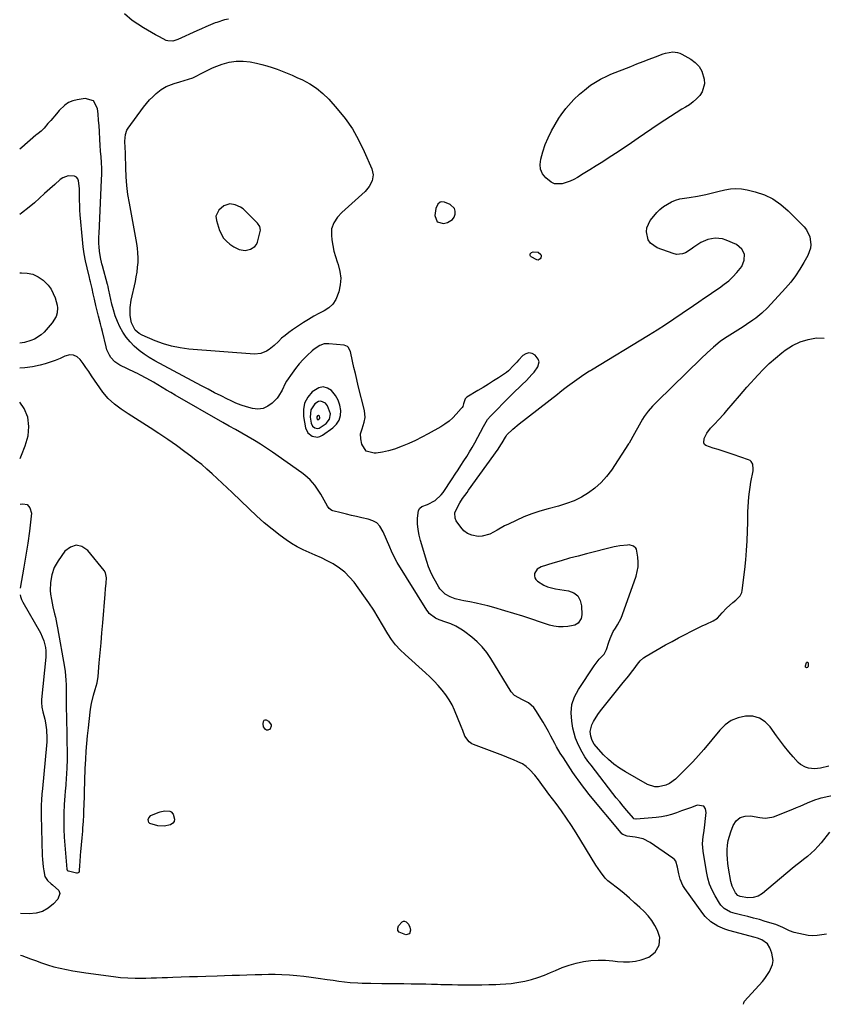
# Model space of a CAD drawing. Units: inches. Extents: x 1894600 to 1899938, y 395633 to 400925.
# Drawn here: x 1894603 to 1895062, y 397296 to 397858 of the extents above; entities that cross this region are included whole.
import ezdxf

# ---------------------------------------------------------------- set-up
doc = ezdxf.new("R2010")
doc.units = ezdxf.units.IN
doc.header["$MEASUREMENT"] = 0
for name, color, linetype in [('1', 7, 'Continuous'), ('7', 7, 'Continuous'), ('8', 7, 'Continuous')]:
    doc.layers.add(name, color=color, linetype=linetype)

msp = doc.modelspace()

# ---------------------------------------------------------------- linework, layer by layer
at = {"layer": '1', "color": 18}
for points in [[(1894715.38, 397745.79, 1638), (1894715.62, 397743.3, 1638), (1894717.42, 397737.7, 1638), (1894719.68, 397733.32, 1638), (1894721.34, 397731.53, 1638), (1894723.25, 397729.93, 1638), (1894725.57, 397728.38, 1638), (1894728.69, 397726.84, 1638), (1894732.08, 397726.27, 1638), (1894735.17, 397726.96, 1638), (1894737.65, 397728.54, 1638), (1894738.47, 397729.73, 1638), (1894739.08, 397731.11, 1638), (1894740.67, 397737.11, 1638), (1894740.78, 397737.85, 1638), (1894740.36, 397740, 1638), (1894739.07, 397741.91, 1638), (1894738.55, 397742.48, 1638), (1894732.11, 397748.89, 1638), (1894730.84, 397750, 1638), (1894729.48, 397750.97, 1638), (1894726.44, 397752.4, 1638), (1894723.26, 397752.82, 1638), (1894719.93, 397751.72, 1638), (1894716.95, 397749.22, 1638), (1894715.38, 397745.79, 1638)], [(1894841.72, 397742.72, 1636), (1894845.37, 397741.76, 1636), (1894847.55, 397742.27, 1636), (1894850.52, 397743.96, 1636), (1894851.45, 397745.35, 1636), (1894852.08, 397747.02, 1636), (1894852.03, 397748.73, 1636), (1894851.59, 397750.24, 1636), (1894849.2, 397752.45, 1636), (1894845.9, 397753.9, 1636), (1894844.23, 397754.12, 1636), (1894843.45, 397753.86, 1636), (1894842.08, 397752.72, 1636), (1894841, 397750.25, 1636), (1894840.44, 397746.28, 1636), (1894841.72, 397742.72, 1636)], [(1894603.77, 397323.94, 1632), (1894604.62, 397323.65, 1632), (1894609.49, 397321.86, 1632), (1894612.24, 397320.78, 1632), (1894615.73, 397319.5, 1632), (1894619.25, 397318.33, 1632), (1894622.82, 397317.32, 1632), (1894626.42, 397316.43, 1632), (1894630.06, 397315.66, 1632), (1894633.71, 397314.96, 1632), (1894637.38, 397314.35, 1632), (1894641.05, 397313.81, 1632), (1894656.85, 397311.7, 1632), (1894660.95, 397311.23, 1632), (1894665.05, 397310.92, 1632), (1894669.17, 397310.77, 1632), (1894673.29, 397310.77, 1632), (1894675.34, 397310.81, 1632), (1894678.42, 397310.89, 1632), (1894681.51, 397310.97, 1632), (1894684.59, 397311.06, 1632), (1894687.68, 397311.17, 1632), (1894690.85, 397311.29, 1632), (1894695.52, 397311.46, 1632), (1894700.19, 397311.63, 1632), (1894704.87, 397311.79, 1632), (1894709.54, 397311.94, 1632), (1894716.12, 397312.15, 1632), (1894720.35, 397312.28, 1632), (1894724.59, 397312.42, 1632), (1894728.83, 397312.55, 1632), (1894733.07, 397312.69, 1632), (1894737.69, 397312.83, 1632), (1894741.54, 397312.95, 1632), (1894745.39, 397313.04, 1632), (1894749.25, 397313.03, 1632), (1894753.1, 397312.86, 1632), (1894757.44, 397312.58, 1632), (1894761.53, 397312.26, 1632), (1894765.62, 397311.87, 1632), (1894769.69, 397311.37, 1632), (1894773.75, 397310.81, 1632), (1894778.96, 397310.03, 1632), (1894782.24, 397309.54, 1632), (1894785.52, 397309.07, 1632), (1894788.82, 397308.66, 1632), (1894792.12, 397308.37, 1632), (1894796.32, 397308.1, 1632), (1894798.83, 397307.98, 1632), (1894801.33, 397307.9, 1632), (1894803.84, 397307.85, 1632), (1894810.08, 397307.78, 1632), (1894814.26, 397307.73, 1632), (1894818.44, 397307.69, 1632), (1894822.62, 397307.64, 1632), (1894826.8, 397307.6, 1632), (1894828.47, 397307.58, 1632), (1894831.81, 397307.53, 1632), (1894835.16, 397307.48, 1632), (1894838.5, 397307.4, 1632), (1894841.85, 397307.31, 1632), (1894843.87, 397307.24, 1632), (1894847.09, 397307.16, 1632), (1894850.32, 397307.08, 1632), (1894853.54, 397307.02, 1632), (1894856.77, 397306.98, 1632), (1894859.2, 397306.95, 1632), (1894863.22, 397306.94, 1632), (1894867.23, 397306.98, 1632), (1894871.25, 397307.07, 1632), (1894875.26, 397307.2, 1632), (1894877.64, 397307.28, 1632), (1894880.83, 397307.48, 1632), (1894884, 397307.79, 1632), (1894887.15, 397308.26, 1632), (1894891.71, 397309.13, 1632), (1894895.5, 397310.07, 1632), (1894899.25, 397311.16, 1632), (1894902.91, 397312.49, 1632), (1894906.52, 397313.98, 1632), (1894909.26, 397315.21, 1632), (1894913.16, 397316.81, 1632), (1894917.12, 397318.21, 1632), (1894921.17, 397319.32, 1632), (1894925.28, 397320.24, 1632), (1894929.44, 397320.81, 1632), (1894933.61, 397321.11, 1632), (1894937.79, 397321.01, 1632), (1894941.97, 397320.65, 1632), (1894944.6, 397320.29, 1632), (1894948.06, 397320.04, 1632), (1894951.5, 397320.07, 1632), (1894954.91, 397320.54, 1632), (1894958.3, 397321.3, 1632), (1894962.5, 397322.79, 1632), (1894966.18, 397325.58, 1632), (1894968.57, 397329.56, 1632), (1894968.9, 397333.92, 1632), (1894967.57, 397337.89, 1632), (1894966.05, 397340.9, 1632), (1894964.3, 397343.75, 1632), (1894962.22, 397346.36, 1632), (1894959.91, 397348.82, 1632), (1894957.38, 397351.2, 1632), (1894954.46, 397353.87, 1632), (1894951.49, 397356.48, 1632), (1894948.45, 397359.02, 1632), (1894945.36, 397361.49, 1632), (1894939.92, 397365.74, 1632), (1894939.13, 397366.38, 1632), (1894937.66, 397367.78, 1632), (1894934.89, 397371.5, 1632), (1894932.35, 397375.36, 1632), (1894921.13, 397393.66, 1632), (1894918.41, 397397.95, 1632), (1894915.6, 397402.19, 1632), (1894912.66, 397406.35, 1632), (1894909.64, 397410.44, 1632), (1894905.51, 397415.88, 1632), (1894903.5, 397418.56, 1632), (1894901.52, 397421.27, 1632), (1894899.52, 397423.96, 1632), (1894897.45, 397426.6, 1632), (1894894.47, 397429.98, 1632), (1894892.55, 397431.68, 1632), (1894890.4, 397433.07, 1632), (1894887.87, 397434.36, 1632), (1894885.32, 397435.43, 1632), (1894882.77, 397436.47, 1632), (1894880.2, 397437.48, 1632), (1894877.63, 397438.47, 1632), (1894862.5, 397444.18, 1632), (1894861.58, 397444.6, 1632), (1894859.93, 397445.73, 1632), (1894857.54, 397448.95, 1632), (1894856.31, 397452.26, 1632), (1894855.47, 397454.39, 1632), (1894851.63, 397463.7, 1632), (1894850.19, 397466.79, 1632), (1894848.56, 397469.77, 1632), (1894846.67, 397472.59, 1632), (1894844.6, 397475.3, 1632), (1894842.33, 397477.88, 1632), (1894840, 397480.39, 1632), (1894837.57, 397482.8, 1632), (1894835.06, 397485.14, 1632), (1894823.4, 397495.57, 1632), (1894820.6, 397498.24, 1632), (1894817.97, 397501.08, 1632), (1894815.59, 397504.1, 1632), (1894813.51, 397507.35, 1632), (1894810.55, 397512.53, 1632), (1894808.04, 397516.75, 1632), (1894805.45, 397520.91, 1632), (1894802.71, 397524.99, 1632), (1894799.89, 397529.01, 1632), (1894794.24, 397536.79, 1632), (1894791.73, 397539.81, 1632), (1894788.99, 397542.58, 1632), (1894785.92, 397544.97, 1632), (1894782.33, 397547.28, 1632), (1894778.97, 397549.06, 1632), (1894775.57, 397550.76, 1632), (1894772.11, 397552.31, 1632), (1894768.6, 397553.76, 1632), (1894765.13, 397555.28, 1632), (1894761.75, 397556.97, 1632), (1894758.53, 397558.93, 1632), (1894755.4, 397561.07, 1632), (1894752.11, 397563.52, 1632), (1894747.49, 397567.11, 1632), (1894742.97, 397570.81, 1632), (1894738.6, 397574.68, 1632), (1894734.32, 397578.67, 1632), (1894724.71, 397588, 1632), (1894721.86, 397590.74, 1632), (1894719, 397593.46, 1632), (1894716.11, 397596.14, 1632), (1894713.21, 397598.81, 1632), (1894710.25, 397601.43, 1632), (1894707.25, 397603.98, 1632), (1894704.17, 397606.44, 1632), (1894701.05, 397608.85, 1632), (1894697.68, 397611.36, 1632), (1894692.8, 397614.92, 1632), (1894687.87, 397618.41, 1632), (1894682.86, 397621.78, 1632), (1894677.8, 397625.09, 1632), (1894665.26, 397633.06, 1632), (1894661.26, 397635.72, 1632), (1894657.37, 397638.53, 1632), (1894653.82, 397641.69, 1632), (1894650.81, 397645.38, 1632), (1894644.34, 397654.77, 1632), (1894642.74, 397657.08, 1632), (1894641.13, 397659.39, 1632), (1894639.51, 397661.7, 1632), (1894637.88, 397663.99, 1632), (1894636.07, 397665.58, 1632), (1894634.11, 397666.56, 1632), (1894631.92, 397666.61, 1632), (1894629.17, 397665.85, 1632), (1894626.41, 397664.57, 1632), (1894623.62, 397663.41, 1632), (1894620.75, 397662.43, 1632), (1894617.84, 397661.56, 1632), (1894615.01, 397660.81, 1632), (1894610.63, 397659.87, 1632), (1894606.22, 397659.21, 1632), (1894603.43, 397659.07, 1632)], [(1894773.31, 397619.77, 1634), (1894774.77, 397620.14, 1634), (1894776.2, 397620.83, 1634), (1894782.08, 397624.96, 1634), (1894784.19, 397627.03, 1634), (1894785.76, 397629.34, 1634), (1894786.52, 397632.04, 1634), (1894786.75, 397634.98, 1634), (1894786.16, 397638.02, 1634), (1894785.19, 397640.89, 1634), (1894783.65, 397643.49, 1634), (1894781.43, 397646.25, 1634), (1894779.01, 397647.73, 1634), (1894776.56, 397648.42, 1634), (1894774.06, 397647.92, 1634), (1894770.27, 397645.53, 1634), (1894767.76, 397642.48, 1634), (1894765.99, 397639.17, 1634), (1894765.32, 397635.48, 1634), (1894765.39, 397631.53, 1634), (1894766.55, 397625.07, 1634), (1894767.82, 397622.21, 1634), (1894770.28, 397620.28, 1634), (1894773.31, 397619.77, 1634)], [(1894603.49, 397607.51, 1630), (1894604.42, 397609.32, 1630), (1894606.46, 397614.75, 1630), (1894608.11, 397620.36, 1630), (1894608.54, 397625.86, 1630), (1894607.97, 397631.1, 1630), (1894605.89, 397635.95, 1630), (1894603.45, 397639.59, 1630)], [(1894773.46, 397624.7, 1632), (1894774.25, 397624.9, 1632), (1894778.23, 397627.51, 1632), (1894780.23, 397629.9, 1632), (1894780.76, 397632.96, 1632), (1894779.08, 397637.59, 1632), (1894777.87, 397639.09, 1632), (1894775.23, 397640.27, 1632), (1894773.87, 397640, 1632), (1894771.81, 397638.69, 1632), (1894769.48, 397635.24, 1632), (1894769.16, 397631.09, 1632), (1894769.79, 397627.58, 1632), (1894770.48, 397626.03, 1632), (1894771.81, 397624.98, 1632), (1894773.46, 397624.7, 1632)], [(1894773.61, 397629.62, 1630), (1894774.37, 397630.07, 1630), (1894774.69, 397630.45, 1630), (1894774.78, 397630.94, 1630), (1894774.51, 397631.68, 1630), (1894774.32, 397631.92, 1630), (1894773.89, 397632.11, 1630), (1894773.68, 397632.07, 1630), (1894773.35, 397631.86, 1630), (1894772.98, 397631.31, 1630), (1894772.92, 397630.65, 1630), (1894773.13, 397629.83, 1630), (1894773.35, 397629.67, 1630), (1894773.61, 397629.62, 1630)], [(1894652.84, 397539.38, 1630), (1894652.34, 397542.24, 1630), (1894651.59, 397543.47, 1630), (1894642.27, 397554.96, 1630), (1894638.87, 397557.16, 1630), (1894635.52, 397558.04, 1630), (1894632.24, 397556.93, 1630), (1894629, 397554.49, 1630), (1894625.24, 397549.13, 1630), (1894623.08, 397545.28, 1630), (1894621.71, 397541.09, 1630), (1894620.84, 397536.71, 1630), (1894620.66, 397532.2, 1630), (1894620.9, 397529.96, 1630), (1894621.39, 397526.9, 1630), (1894622.16, 397522.84, 1630), (1894623.15, 397518.83, 1630), (1894623.67, 397516.83, 1630), (1894624.57, 397512.79, 1630), (1894624.96, 397510.76, 1630), (1894628.85, 397488.26, 1630), (1894629.22, 397485.82, 1630), (1894629.69, 397480.93, 1630), (1894629.8, 397478.3, 1630), (1894629.87, 397473.54, 1630), (1894629.88, 397468.77, 1630), (1894629.87, 397464, 1630), (1894630.01, 397460.87, 1630), (1894630.02, 397460.25, 1630), (1894630.38, 397437.29, 1630), (1894630.39, 397435.26, 1630), (1894630.3, 397431.2, 1630), (1894630.06, 397427.14, 1630), (1894629.91, 397425.11, 1630), (1894629.57, 397421.06, 1630), (1894629.26, 397417.48, 1630), (1894629.08, 397414.94, 1630), (1894628.93, 397412.39, 1630), (1894628.8, 397409.84, 1630), (1894628.6, 397405.04, 1630), (1894628.53, 397402.76, 1630), (1894628.49, 397400.48, 1630), (1894628.52, 397395.92, 1630), (1894628.69, 397391.36, 1630), (1894628.83, 397389.08, 1630), (1894629, 397386.8, 1630), (1894630.14, 397373.07, 1630), (1894630.45, 397372.38, 1630), (1894630.75, 397372.14, 1630), (1894630.92, 397372.06, 1630), (1894631.11, 397372, 1630), (1894635.81, 397370.89, 1630), (1894636.41, 397370.88, 1630), (1894636.96, 397371.11, 1630), (1894637.18, 397371.32, 1630), (1894637.46, 397371.82, 1630), (1894637.51, 397372.11, 1630), (1894637.7, 397375.31, 1630), (1894637.82, 397377.22, 1630), (1894638.09, 397381.05, 1630), (1894638.25, 397382.97, 1630), (1894638.95, 397390.91, 1630), (1894639.27, 397394.66, 1630), (1894639.41, 397396.54, 1630), (1894639.68, 397400.29, 1630), (1894639.89, 397404.05, 1630), (1894639.98, 397405.93, 1630), (1894640.15, 397410.27, 1630), (1894640.28, 397414.29, 1630), (1894640.38, 397418.68, 1630), (1894640.44, 397421.99, 1630), (1894640.5, 397425.3, 1630), (1894640.62, 397428.6, 1630), (1894640.71, 397430.25, 1630), (1894641.06, 397435.86, 1630), (1894641.36, 397440.31, 1630), (1894641.7, 397444.76, 1630), (1894642.1, 397449.21, 1630), (1894642.53, 397453.65, 1630), (1894643.46, 397462.67, 1630), (1894643.66, 397464.31, 1630), (1894644.25, 397467.56, 1630), (1894645.52, 397472.36, 1630), (1894646.49, 397475.53, 1630), (1894647.54, 397479.46, 1630), (1894648.07, 397483.1, 1630), (1894648.75, 397490.8, 1630), (1894649.25, 397496.5, 1630), (1894649.75, 397502.19, 1630), (1894650.24, 397507.88, 1630), (1894650.72, 397513.58, 1630), (1894652.12, 397530.05, 1630), (1894652.39, 397533.16, 1630), (1894652.65, 397536.27, 1630), (1894652.84, 397539.38, 1630)]]:
    msp.add_polyline3d(points, dxfattribs=at)
at = {"layer": '7', "color": 18}
for points in [[(1894722.61, 397858.4, 1638), (1894720.31, 397857.95, 1638), (1894715.82, 397856.53, 1638), (1894714.93, 397856.17, 1638), (1894712.28, 397855.09, 1638), (1894709.66, 397853.99, 1638), (1894707.04, 397852.84, 1638), (1894704.44, 397851.67, 1638), (1894693.64, 397846.68, 1638), (1894690.81, 397845.85, 1638), (1894687.88, 397845.92, 1638), (1894686.96, 397846.21, 1638), (1894683.19, 397848.18, 1638), (1894680.88, 397849.46, 1638), (1894678.6, 397850.77, 1638), (1894676.33, 397852.11, 1638), (1894674.08, 397853.49, 1638), (1894667.59, 397857.53, 1638), (1894663.08, 397861.48, 1638)], [(1894805.19, 397769.43, 1638), (1894804.58, 397765.99, 1638), (1894802.89, 397762.77, 1638), (1894800.51, 397760.03, 1638), (1894787.36, 397747.96, 1638), (1894784.8, 397745.21, 1638), (1894782.71, 397742.08, 1638), (1894781.45, 397738.65, 1638), (1894781.32, 397735, 1638), (1894781.65, 397732.33, 1638), (1894782.15, 397729.13, 1638), (1894782.79, 397725.97, 1638), (1894783.64, 397722.86, 1638), (1894784.62, 397719.78, 1638), (1894785.19, 397718.2, 1638), (1894786.16, 397714.34, 1638), (1894786.64, 397710.48, 1638), (1894786.38, 397706.58, 1638), (1894785.62, 397702.68, 1638), (1894783.91, 397698.32, 1638), (1894782.2, 397695.7, 1638), (1894779.9, 397693.59, 1638), (1894777.2, 397691.82, 1638), (1894774.18, 397690.29, 1638), (1894771.21, 397688.68, 1638), (1894768.31, 397686.95, 1638), (1894765.45, 397685.14, 1638), (1894759.07, 397680.92, 1638), (1894756.94, 397679.41, 1638), (1894754.87, 397677.82, 1638), (1894752.91, 397676.11, 1638), (1894751.01, 397674.31, 1638), (1894748.56, 397671.94, 1638), (1894745.73, 397669.7, 1638), (1894744.22, 397668.7, 1638), (1894740.98, 397667.36, 1638), (1894737.49, 397667.08, 1638), (1894699.84, 397670, 1638), (1894694.91, 397670.63, 1638), (1894690.07, 397671.57, 1638), (1894685.34, 397672.99, 1638), (1894680.69, 397674.73, 1638), (1894673.34, 397677.9, 1638), (1894671.6, 397678.82, 1638), (1894669.31, 397680.74, 1638), (1894667.08, 397684.9, 1638), (1894666.72, 397686.77, 1638), (1894666.46, 397689.26, 1638), (1894666.36, 397693.65, 1638), (1894666.97, 397697.99, 1638), (1894669.35, 397708.57, 1638), (1894669.89, 397711.26, 1638), (1894670.34, 397713.96, 1638), (1894670.65, 397716.69, 1638), (1894670.88, 397719.42, 1638), (1894670.93, 397722.16, 1638), (1894670.86, 397724.89, 1638), (1894670.59, 397727.6, 1638), (1894670.19, 397730.31, 1638), (1894665.94, 397753.26, 1638), (1894665.14, 397758.26, 1638), (1894664.51, 397763.29, 1638), (1894664.13, 397768.33, 1638), (1894663.92, 397773.39, 1638), (1894663.79, 397780.99, 1638), (1894663.76, 397782.27, 1638), (1894663.62, 397784.81, 1638), (1894663.39, 397788.63, 1638), (1894663.65, 397792.54, 1638), (1894664.51, 397794.92, 1638), (1894665.18, 397796.02, 1638), (1894674.1, 397808.15, 1638), (1894675.74, 397810.23, 1638), (1894677.47, 397812.22, 1638), (1894679.34, 397814.1, 1638), (1894681.29, 397815.88, 1638), (1894684.12, 397818.19, 1638), (1894686.91, 397819.88, 1638), (1894691.52, 397821.7, 1638), (1894694.69, 397822.62, 1638), (1894697.3, 397823.28, 1638), (1894699.73, 397824, 1638), (1894702.1, 397824.86, 1638), (1894704.4, 397825.91, 1638), (1894706.64, 397827.1, 1638), (1894708.86, 397828.32, 1638), (1894711.13, 397829.47, 1638), (1894713.45, 397830.5, 1638), (1894715.8, 397831.46, 1638), (1894718.9, 397832.62, 1638), (1894722.86, 397833.73, 1638), (1894726.86, 397834.39, 1638), (1894730.92, 397834.38, 1638), (1894735.01, 397833.91, 1638), (1894738.56, 397833.19, 1638), (1894741.55, 397832.51, 1638), (1894744.51, 397831.74, 1638), (1894747.43, 397830.82, 1638), (1894750.32, 397829.81, 1638), (1894753.18, 397828.69, 1638), (1894756.03, 397827.54, 1638), (1894758.85, 397826.34, 1638), (1894761.66, 397825.1, 1638), (1894764.78, 397823.69, 1638), (1894768.95, 397821.47, 1638), (1894772.88, 397818.94, 1638), (1894776.47, 397815.92, 1638), (1894779.81, 397812.58, 1638), (1894784.56, 397807.21, 1638), (1894789.1, 397801.54, 1638), (1894793.27, 397795.64, 1638), (1894796.87, 397789.36, 1638), (1894800.08, 397782.85, 1638), (1894804.44, 397772.84, 1638), (1894805.19, 397769.43, 1638)], [(1894987.89, 397811.11, 1638), (1894985.78, 397809.53, 1638), (1894983.56, 397808.08, 1638), (1894981.5, 397806.87, 1638), (1894978.19, 397804.88, 1638), (1894974.91, 397802.85, 1638), (1894971.67, 397800.74, 1638), (1894968.46, 397798.59, 1638), (1894960.2, 397792.93, 1638), (1894956.43, 397790.34, 1638), (1894952.66, 397787.74, 1638), (1894950.77, 397786.45, 1638), (1894946.96, 397783.91, 1638), (1894945.05, 397782.65, 1638), (1894939.88, 397779.3, 1638), (1894936.23, 397776.94, 1638), (1894932.56, 397774.6, 1638), (1894928.88, 397772.28, 1638), (1894925.18, 397769.98, 1638), (1894921.84, 397767.91, 1638), (1894919.77, 397766.76, 1638), (1894917.63, 397765.76, 1638), (1894913.12, 397764.33, 1638), (1894908.77, 397764.41, 1638), (1894906.82, 397765.27, 1638), (1894903.73, 397767.72, 1638), (1894901.95, 397770.11, 1638), (1894900.77, 397772.66, 1638), (1894900.5, 397775.46, 1638), (1894900.83, 397778.42, 1638), (1894902.07, 397782.63, 1638), (1894903.46, 397786.7, 1638), (1894905.05, 397790.68, 1638), (1894906.97, 397794.52, 1638), (1894909.09, 397798.27, 1638), (1894911.25, 397801.73, 1638), (1894912.5, 397803.64, 1638), (1894915.18, 397807.33, 1638), (1894916.62, 397809.1, 1638), (1894919.7, 397812.46, 1638), (1894923.05, 397815.55, 1638), (1894925.78, 397817.87, 1638), (1894929.27, 397820.58, 1638), (1894933, 397822.97, 1638), (1894934.94, 397824.04, 1638), (1894938.92, 397825.99, 1638), (1894940.95, 397826.86, 1638), (1894952.24, 397831.41, 1638), (1894955.76, 397832.81, 1638), (1894959.29, 397834.2, 1638), (1894962.83, 397835.56, 1638), (1894966.37, 397836.9, 1638), (1894970.84, 397838.58, 1638), (1894972.17, 397839.01, 1638), (1894976.27, 397839.63, 1638), (1894978.98, 397839.33, 1638), (1894980.27, 397838.9, 1638), (1894981.52, 397838.33, 1638), (1894986.5, 397835.57, 1638), (1894989.11, 397833.62, 1638), (1894991.28, 397831.35, 1638), (1894992.79, 397828.6, 1638), (1894994.16, 397824.03, 1638), (1894994.3, 397821.52, 1638), (1894993.06, 397816.9, 1638), (1894991.69, 397814.79, 1638), (1894989.84, 397812.89, 1638), (1894987.89, 397811.11, 1638)], [(1895064.02, 397335.95, 1636), (1895061.41, 397335.58, 1636), (1895058.8, 397335.19, 1636), (1895056.18, 397335.02, 1636), (1895053.57, 397335.21, 1636), (1895050.96, 397335.62, 1636), (1895045.61, 397336.84, 1636), (1895042.87, 397337.71, 1636), (1895039.04, 397339.72, 1636), (1895035.05, 397341.37, 1636), (1895029.06, 397343.2, 1636), (1895025.76, 397344.17, 1636), (1895022.45, 397345.09, 1636), (1895019.12, 397345.95, 1636), (1895015.77, 397346.75, 1636), (1895011.8, 397347.67, 1636), (1895009.16, 397348.51, 1636), (1895005.57, 397350.57, 1636), (1895003.66, 397352.51, 1636), (1895002.87, 397353.64, 1636), (1895000.45, 397357.69, 1636), (1894998.73, 397361, 1636), (1894997.28, 397364.4, 1636), (1894996.22, 397367.95, 1636), (1894995.44, 397371.59, 1636), (1894993.62, 397383.21, 1636), (1894993.28, 397387.45, 1636), (1894993.59, 397391.69, 1636), (1894993.9, 397393.81, 1636), (1894994.48, 397398.06, 1636), (1894994.76, 397400.19, 1636), (1894995.42, 397405.37, 1636), (1894994.92, 397407.45, 1636), (1894993.96, 397408.94, 1636), (1894990.14, 397409.53, 1636), (1894986.86, 397408.3, 1636), (1894984.04, 397407.25, 1636), (1894981.22, 397406.22, 1636), (1894978.4, 397405.19, 1636), (1894975.55, 397404.28, 1636), (1894972.67, 397403.52, 1636), (1894969.73, 397402.97, 1636), (1894966.77, 397402.57, 1636), (1894955.4, 397401.47, 1636), (1894955.17, 397401.47, 1636), (1894954.09, 397401.81, 1636), (1894953.92, 397401.95, 1636), (1894953.75, 397402.12, 1636), (1894949.97, 397406.54, 1636), (1894947.94, 397408.94, 1636), (1894945.94, 397411.36, 1636), (1894943.97, 397413.81, 1636), (1894942.02, 397416.28, 1636), (1894929.56, 397432.3, 1636), (1894927.78, 397434.72, 1636), (1894926.1, 397437.19, 1636), (1894924.55, 397439.75, 1636), (1894923.1, 397442.37, 1636), (1894921.84, 397445.07, 1636), (1894920.75, 397447.84, 1636), (1894919.92, 397450.69, 1636), (1894919.26, 397453.6, 1636), (1894918.55, 397457.53, 1636), (1894918.26, 397462.32, 1636), (1894918.68, 397466.97, 1636), (1894920.16, 397471.4, 1636), (1894922.34, 397475.68, 1636), (1894931.33, 397489.09, 1636), (1894934.25, 397492.84, 1636), (1894937.12, 397495.85, 1636), (1894938.41, 397498.5, 1636), (1894939.69, 397502.68, 1636), (1894940.42, 397504.73, 1636), (1894942.3, 397508.62, 1636), (1894943.52, 397510.56, 1636), (1894944.71, 397512.44, 1636), (1894946.74, 397516.41, 1636), (1894947.57, 397518.48, 1636), (1894955.29, 397540.33, 1636), (1894956.01, 397542.98, 1636), (1894956.47, 397545.66, 1636), (1894956.52, 397548.38, 1636), (1894956.31, 397551.12, 1636), (1894955.49, 397555.66, 1636), (1894955.11, 397556.38, 1636), (1894953.85, 397557.45, 1636), (1894951.33, 397558.11, 1636), (1894950.44, 397558.1, 1636), (1894946.03, 397557.69, 1636), (1894943.88, 397557.33, 1636), (1894942.82, 397557.09, 1636), (1894926.98, 397553.07, 1636), (1894922.15, 397551.81, 1636), (1894917.33, 397550.5, 1636), (1894912.54, 397549.11, 1636), (1894907.75, 397547.68, 1636), (1894901.04, 397545.61, 1636), (1894898.74, 397544.21, 1636), (1894897.38, 397541.89, 1636), (1894897.28, 397540.58, 1636), (1894897.47, 397539.38, 1636), (1894898.1, 397538.33, 1636), (1894899.02, 397537.4, 1636), (1894902.6, 397535.2, 1636), (1894904.72, 397534.21, 1636), (1894909.28, 397533.02, 1636), (1894916.75, 397531.93, 1636), (1894919.72, 397530.76, 1636), (1894922.05, 397529.04, 1636), (1894923.44, 397526.49, 1636), (1894924.2, 397523.39, 1636), (1894924.24, 397518.14, 1636), (1894923.9, 397516.04, 1636), (1894922.16, 397513.4, 1636), (1894920.39, 397512.34, 1636), (1894919.36, 397512.05, 1636), (1894916.24, 397511.53, 1636), (1894913.61, 397511.29, 1636), (1894910.99, 397511.3, 1636), (1894908.41, 397511.71, 1636), (1894905.85, 397512.37, 1636), (1894900.78, 397514.08, 1636), (1894895.69, 397515.78, 1636), (1894890.58, 397517.43, 1636), (1894885.46, 397519.02, 1636), (1894880.32, 397520.58, 1636), (1894874.06, 397522.44, 1636), (1894870.69, 397523.37, 1636), (1894867.3, 397524.22, 1636), (1894863.89, 397524.95, 1636), (1894860.46, 397525.6, 1636), (1894856.97, 397526.2, 1636), (1894855.28, 397526.54, 1636), (1894851.97, 397527.44, 1636), (1894849.17, 397528.45, 1636), (1894846.32, 397530, 1636), (1894843.94, 397532.24, 1636), (1894843.29, 397533.1, 1636), (1894842.69, 397534.02, 1636), (1894840.69, 397537.43, 1636), (1894839.22, 397540.12, 1636), (1894837.9, 397542.88, 1636), (1894836.77, 397545.72, 1636), (1894835.77, 397548.62, 1636), (1894832.12, 397560.63, 1636), (1894831.35, 397563.77, 1636), (1894830.79, 397566.93, 1636), (1894830.56, 397570.14, 1636), (1894830.55, 397573.37, 1636), (1894831.09, 397577.85, 1636), (1894831.78, 397579.14, 1636), (1894832.9, 397580.07, 1636), (1894836.14, 397581.31, 1636), (1894840.5, 397583.5, 1636), (1894844.08, 397586.81, 1636), (1894845.07, 397588.12, 1636), (1894850.28, 397595.96, 1636), (1894851.96, 397598.49, 1636), (1894853.64, 397601.02, 1636), (1894855.31, 397603.56, 1636), (1894856.98, 397606.1, 1636), (1894858.61, 397608.66, 1636), (1894860.2, 397611.25, 1636), (1894861.71, 397613.87, 1636), (1894863.19, 397616.53, 1636), (1894868.17, 397625.79, 1636), (1894870.43, 397629.67, 1636), (1894872.14, 397631.74, 1636), (1894883.35, 397643.05, 1636), (1894886, 397645.67, 1636), (1894888.7, 397648.24, 1636), (1894890.06, 397649.51, 1636), (1894892.73, 397652.12, 1636), (1894895.86, 397655.38, 1636), (1894897.07, 397656.79, 1636), (1894899.23, 397659.79, 1636), (1894899.94, 397662.77, 1636), (1894899.47, 397664.16, 1636), (1894897.67, 397666.42, 1636), (1894895.9, 397667.41, 1636), (1894894.14, 397667.81, 1636), (1894892.4, 397667.33, 1636), (1894890.67, 397666.26, 1636), (1894888.18, 397663.6, 1636), (1894887.23, 397662.58, 1636), (1894885.35, 397660.52, 1636), (1894882.44, 397657.55, 1636), (1894881.35, 397656.69, 1636), (1894880.22, 397655.89, 1636), (1894876.76, 397653.63, 1636), (1894873.85, 397651.75, 1636), (1894870.93, 397649.91, 1636), (1894867.98, 397648.1, 1636), (1894865.01, 397646.32, 1636), (1894858.6, 397642.53, 1636), (1894857.61, 397641.5, 1636), (1894856.77, 397638.63, 1636), (1894856.3, 397637.25, 1636), (1894855.93, 397636.62, 1636), (1894855.49, 397636.03, 1636), (1894852.65, 397632.78, 1636), (1894850.64, 397630.71, 1636), (1894848.5, 397628.8, 1636), (1894846.17, 397627.12, 1636), (1894843.72, 397625.59, 1636), (1894836.61, 397621.65, 1636), (1894832.96, 397619.71, 1636), (1894829.26, 397617.86, 1636), (1894825.51, 397616.13, 1636), (1894821.72, 397614.49, 1636), (1894817.34, 397612.85, 1636), (1894813.95, 397611.83, 1636), (1894810.48, 397611.1, 1636), (1894806.97, 397610.57, 1636), (1894805.8, 397610.45, 1636), (1894801.23, 397611.68, 1636), (1894798.7, 397615.67, 1636), (1894798.1, 397618.69, 1636), (1894797.99, 397621.49, 1636), (1894798.79, 397624.35, 1636), (1894800.1, 397628.19, 1636), (1894800.57, 397630.85, 1636), (1894800.25, 397634.84, 1636), (1894796.68, 397649.08, 1636), (1894795.82, 397652.55, 1636), (1894794.99, 397656.02, 1636), (1894794.19, 397659.5, 1636), (1894793.4, 397662.99, 1636), (1894792.16, 397668.64, 1636), (1894790.94, 397670.98, 1636), (1894790.45, 397671.41, 1636), (1894788.66, 397672.13, 1636), (1894779.81, 397673.05, 1636), (1894777.21, 397672.94, 1636), (1894774.73, 397672.1, 1636), (1894771.38, 397669.91, 1636), (1894770.37, 397669.04, 1636), (1894767.49, 397666.33, 1636), (1894765.15, 397663.99, 1636), (1894762.92, 397661.55, 1636), (1894760.86, 397658.97, 1636), (1894758.91, 397656.29, 1636), (1894755.71, 397651.57, 1636), (1894754.96, 397650.38, 1636), (1894753.18, 397646.6, 1636), (1894751.17, 397643, 1636), (1894750.27, 397641.95, 1636), (1894747.5, 397639.14, 1636), (1894744.97, 397637.29, 1636), (1894742.27, 397636.05, 1636), (1894739.32, 397635.71, 1636), (1894736.21, 397635.97, 1636), (1894732.85, 397636.92, 1636), (1894729.73, 397637.96, 1636), (1894726.68, 397639.18, 1636), (1894723.67, 397640.54, 1636), (1894722.07, 397641.32, 1636), (1894718.32, 397643.19, 1636), (1894714.57, 397645.08, 1636), (1894710.85, 397647.01, 1636), (1894707.15, 397648.98, 1636), (1894680.4, 397663.32, 1636), (1894677.33, 397665.12, 1636), (1894674.37, 397667.06, 1636), (1894671.56, 397669.21, 1636), (1894668.73, 397671.62, 1636), (1894666.31, 397674.09, 1636), (1894664.11, 397676.72, 1636), (1894662.22, 397679.58, 1636), (1894660.54, 397682.6, 1636), (1894659.13, 397685.78, 1636), (1894657.88, 397689.01, 1636), (1894656.86, 397692.32, 1636), (1894656, 397695.69, 1636), (1894654.26, 397703.58, 1636), (1894654.08, 397704.41, 1636), (1894653.81, 397705.64, 1636), (1894653.62, 397706.46, 1636), (1894653.51, 397706.86, 1636), (1894650.59, 397717.58, 1636), (1894650.28, 397718.74, 1636), (1894649.43, 397722.26, 1636), (1894648.86, 397725.83, 1636), (1894648.67, 397728.42, 1636), (1894648.59, 397730.31, 1636), (1894648.57, 397734.11, 1636), (1894648.63, 397736.01, 1636), (1894650.1, 397766.55, 1636), (1894650.19, 397769.86, 1636), (1894650.19, 397773.16, 1636), (1894650.05, 397776.47, 1636), (1894649.81, 397779.77, 1636), (1894649.53, 397783.07, 1636), (1894649.27, 397786.37, 1636), (1894649.05, 397789.67, 1636), (1894648.79, 397794.21, 1636), (1894648.6, 397797.49, 1636), (1894648.38, 397800.76, 1636), (1894648.12, 397804.04, 1636), (1894647.82, 397807.31, 1636), (1894645.46, 397811.65, 1636), (1894640.69, 397812.96, 1636), (1894636.1, 397812.33, 1636), (1894633.57, 397811.7, 1636), (1894631.22, 397810.76, 1636), (1894629.12, 397809.33, 1636), (1894625.94, 397806.18, 1636), (1894624.3, 397804.33, 1636), (1894621.06, 397800.58, 1636), (1894619.46, 397798.69, 1636), (1894617.27, 397796.09, 1636), (1894615.63, 397794.48, 1636), (1894613.78, 397793.08, 1636), (1894613.18, 397792.59, 1636), (1894612.59, 397792.1, 1636), (1894604.48, 397785.11, 1636), (1894603.31, 397784.12, 1636)], [(1895016.72, 397295.83, 1634), (1895016.8, 397296.69, 1634), (1895017.2, 397297.62, 1634), (1895027.44, 397308.89, 1634), (1895028.92, 397310.67, 1634), (1895031.47, 397314.5, 1634), (1895033.23, 397318.66, 1634), (1895033.57, 397320.78, 1634), (1895032.83, 397325.09, 1634), (1895031.68, 397328.06, 1634), (1895030.33, 397330.31, 1634), (1895027.11, 397332.64, 1634), (1895024.6, 397333.67, 1634), (1895023.3, 397334.07, 1634), (1895008.26, 397337.99, 1634), (1895006.08, 397338.66, 1634), (1895001.92, 397340.44, 1634), (1894998.08, 397342.84, 1634), (1894994.8, 397345.9, 1634), (1894993.38, 397347.66, 1634), (1894983.12, 397362.05, 1634), (1894982.09, 397363.69, 1634), (1894980.52, 397367.21, 1634), (1894979.67, 397370.43, 1634), (1894978.96, 397374.16, 1634), (1894977.99, 397377.64, 1634), (1894977.26, 397378.55, 1634), (1894976.37, 397379.36, 1634), (1894963.41, 397388.3, 1634), (1894959.33, 397390.38, 1634), (1894954.84, 397391.32, 1634), (1894950.17, 397391.76, 1634), (1894947.74, 397392.82, 1634), (1894947.24, 397393.24, 1634), (1894946.78, 397393.72, 1634), (1894928.39, 397415.88, 1634), (1894926.78, 397417.88, 1634), (1894925.2, 397419.89, 1634), (1894923.67, 397421.95, 1634), (1894922.17, 397424.03, 1634), (1894921.12, 397425.52, 1634), (1894919.25, 397428.24, 1634), (1894916.51, 397432.38, 1634), (1894913.76, 397436.5, 1634), (1894912.01, 397439.16, 1634), (1894909.83, 397442.88, 1634), (1894908.82, 397444.79, 1634), (1894906.66, 397449, 1634), (1894905.23, 397451.65, 1634), (1894903.73, 397454.27, 1634), (1894902.19, 397456.86, 1634), (1894898.07, 397463.61, 1634), (1894896.86, 397465.25, 1634), (1894893.89, 397467.91, 1634), (1894890.11, 397469.9, 1634), (1894888.38, 397470.76, 1634), (1894885.92, 397472.25, 1634), (1894884.03, 397474.34, 1634), (1894872.32, 397493.38, 1634), (1894870, 397496.73, 1634), (1894867.46, 397499.89, 1634), (1894864.6, 397502.75, 1634), (1894861.52, 397505.42, 1634), (1894857.43, 397508.6, 1634), (1894856.2, 397509.49, 1634), (1894852.3, 397511.78, 1634), (1894849.53, 397513.01, 1634), (1894846.7, 397514.07, 1634), (1894842.86, 397515.37, 1634), (1894840.78, 397516.27, 1634), (1894837.21, 397519.01, 1634), (1894836.5, 397519.89, 1634), (1894835.85, 397520.82, 1634), (1894818.91, 397548.18, 1634), (1894817.7, 397550.26, 1634), (1894815.57, 397554.57, 1634), (1894814.65, 397556.8, 1634), (1894812.85, 397561.28, 1634), (1894810.88, 397565.68, 1634), (1894808.98, 397568.79, 1634), (1894807.18, 397570.68, 1634), (1894804.93, 397571.99, 1634), (1894802.37, 397572.93, 1634), (1894798.62, 397573.71, 1634), (1894795.69, 397574.34, 1634), (1894792.76, 397575, 1634), (1894789.84, 397575.69, 1634), (1894786.93, 397576.41, 1634), (1894782.13, 397577.62, 1634), (1894781.65, 397577.78, 1634), (1894780.01, 397578.98, 1634), (1894779.1, 397580.23, 1634), (1894775.24, 397587.04, 1634), (1894773.04, 397590.53, 1634), (1894771.8, 397592.18, 1634), (1894769.1, 397595.29, 1634), (1894766.07, 397598.06, 1634), (1894764.43, 397599.31, 1634), (1894747.74, 397611.12, 1634), (1894744.33, 397613.45, 1634), (1894740.87, 397615.71, 1634), (1894737.35, 397617.85, 1634), (1894733.78, 397619.93, 1634), (1894730.18, 397621.95, 1634), (1894726.58, 397623.99, 1634), (1894722.99, 397626.03, 1634), (1894719.4, 397628.08, 1634), (1894692.15, 397643.67, 1634), (1894689.63, 397645.13, 1634), (1894687.13, 397646.59, 1634), (1894684.63, 397648.07, 1634), (1894682.15, 397649.56, 1634), (1894679.71, 397651.03, 1634), (1894675.87, 397653.26, 1634), (1894671.96, 397655.34, 1634), (1894670.64, 397656, 1634), (1894669.31, 397656.64, 1634), (1894660.54, 397660.84, 1634), (1894657.72, 397662.66, 1634), (1894655.44, 397665.12, 1634), (1894654.54, 397666.56, 1634), (1894653.13, 397669.63, 1634), (1894652.64, 397671.26, 1634), (1894650.55, 397679.94, 1634), (1894650, 397682.18, 1634), (1894649.45, 397684.41, 1634), (1894648.29, 397688.86, 1634), (1894647.53, 397691.78, 1634), (1894646.77, 397694.85, 1634), (1894645.94, 397698.46, 1634), (1894645.35, 397701.51, 1634), (1894644.72, 397704.54, 1634), (1894643.72, 397708.41, 1634), (1894643.41, 397709.63, 1634), (1894643.11, 397710.85, 1634), (1894641.76, 397716.37, 1634), (1894640.88, 397720.37, 1634), (1894640.13, 397724.39, 1634), (1894639.56, 397728.44, 1634), (1894639.12, 397732.51, 1634), (1894637.93, 397746.58, 1634), (1894637.73, 397749.33, 1634), (1894637.58, 397752.09, 1634), (1894637.51, 397754.85, 1634), (1894637.5, 397757.61, 1634), (1894637.48, 397761.65, 1634), (1894636.96, 397766.04, 1634), (1894636.45, 397767.22, 1634), (1894635.73, 397768.16, 1634), (1894634.69, 397768.74, 1634), (1894631.03, 397768.99, 1634), (1894627.87, 397767.85, 1634), (1894626.45, 397766.84, 1634), (1894623.35, 397764.02, 1634), (1894620.45, 397761.4, 1634), (1894617.54, 397758.78, 1634), (1894614.63, 397756.17, 1634), (1894611.71, 397753.56, 1634), (1894608.8, 397750.99, 1634), (1894604.29, 397747.5, 1634), (1894603.34, 397746.89, 1634)], [(1895012.34, 397761.74, 1638), (1895015.49, 397761.5, 1638), (1895018.65, 397760.96, 1638), (1895023.31, 397759.8, 1638), (1895028.55, 397758.01, 1638), (1895033.49, 397755.7, 1638), (1895037.98, 397752.61, 1638), (1895042.18, 397748.99, 1638), (1895051.23, 397739.75, 1638), (1895052.62, 397738.01, 1638), (1895054.5, 397734.12, 1638), (1895055.07, 397729.74, 1638), (1895054.87, 397727.57, 1638), (1895053.38, 397723.43, 1638), (1895051.19, 397719.46, 1638), (1895048.87, 397715.57, 1638), (1895046.36, 397711.81, 1638), (1895043.6, 397708.23, 1638), (1895040.66, 397704.78, 1638), (1895030.29, 397693.48, 1638), (1895027.17, 397690.41, 1638), (1895023.75, 397687.68, 1638), (1895021.96, 397686.42, 1638), (1895018.32, 397683.96, 1638), (1895016.48, 397682.77, 1638), (1895007.33, 397676.99, 1638), (1895005.3, 397675.64, 1638), (1895003.32, 397674.22, 1638), (1894999.55, 397671.15, 1638), (1894995.94, 397667.88, 1638), (1894992.41, 397664.52, 1638), (1894967.37, 397640.12, 1638), (1894964.73, 397637.41, 1638), (1894962.25, 397634.56, 1638), (1894959.98, 397631.54, 1638), (1894958.96, 397629.96, 1638), (1894957.99, 397628.33, 1638), (1894953.42, 397620.13, 1638), (1894952.26, 397617.95, 1638), (1894951.36, 397616.33, 1638), (1894951.03, 397615.81, 1638), (1894941.2, 397600.91, 1638), (1894938.4, 397597.18, 1638), (1894935.32, 397593.71, 1638), (1894931.84, 397590.65, 1638), (1894928.1, 397587.85, 1638), (1894924.05, 397585.48, 1638), (1894919.88, 397583.38, 1638), (1894915.52, 397581.71, 1638), (1894911.04, 397580.31, 1638), (1894905.07, 397578.77, 1638), (1894900.39, 397577.41, 1638), (1894895.78, 397575.89, 1638), (1894891.26, 397574.11, 1638), (1894886.8, 397572.16, 1638), (1894882.37, 397570.07, 1638), (1894880.2, 397568.99, 1638), (1894875.98, 397566.62, 1638), (1894871.84, 397564.25, 1638), (1894867.39, 397563.09, 1638), (1894865.04, 397563.02, 1638), (1894861.5, 397563.64, 1638), (1894859.09, 397564.62, 1638), (1894857.02, 397566.2, 1638), (1894855.19, 397568.2, 1638), (1894852.64, 397571.92, 1638), (1894851.94, 397573.35, 1638), (1894851.84, 397576.52, 1638), (1894853.26, 397579.7, 1638), (1894854.67, 397582.21, 1638), (1894856.26, 397584.62, 1638), (1894858.78, 397588.15, 1638), (1894859.62, 397589.32, 1638), (1894876.56, 397612.91, 1638), (1894878.13, 397615.22, 1638), (1894878.87, 397616.42, 1638), (1894880.72, 397619.59, 1638), (1894881.12, 397620.29, 1638), (1894881.56, 397620.96, 1638), (1894884.93, 397624.23, 1638), (1894888.51, 397627.26, 1638), (1894910.4, 397644.29, 1638), (1894911.81, 397645.41, 1638), (1894913.91, 397647.12, 1638), (1894915.34, 397648.21, 1638), (1894916.06, 397648.75, 1638), (1894925.38, 397655.43, 1638), (1894928.7, 397657.48, 1638), (1894929.25, 397657.81, 1638), (1894929.81, 397658.15, 1638), (1894962.4, 397677.93, 1638), (1894967.3, 397680.96, 1638), (1894972.15, 397684.04, 1638), (1894976.95, 397687.21, 1638), (1894981.71, 397690.44, 1638), (1894988, 397694.78, 1638), (1894991.17, 397696.99, 1638), (1894994.34, 397699.21, 1638), (1894997.52, 397701.42, 1638), (1894999.13, 397702.49, 1638), (1895003.02, 397705.04, 1638), (1895005.68, 397706.95, 1638), (1895008.21, 397709, 1638), (1895010.55, 397711.27, 1638), (1895012.77, 397713.67, 1638), (1895015.62, 397717.06, 1638), (1895017.09, 397720.74, 1638), (1895017.29, 397724.12, 1638), (1895015.6, 397727.05, 1638), (1895012.63, 397729.68, 1638), (1895006.69, 397732.24, 1638), (1895004.65, 397732.91, 1638), (1895000.46, 397733.38, 1638), (1894996.22, 397732.63, 1638), (1894992.31, 397730.89, 1638), (1894988.31, 397728.09, 1638), (1894986.74, 397727, 1638), (1894983.46, 397725.01, 1638), (1894981.77, 397724.34, 1638), (1894978.3, 397724.06, 1638), (1894976.52, 397724.46, 1638), (1894967.26, 397727.88, 1638), (1894963.48, 397730.47, 1638), (1894962.27, 397732.36, 1638), (1894961.19, 397736.93, 1638), (1894961.39, 397739.22, 1638), (1894963.4, 397743.44, 1638), (1894965.35, 397745.93, 1638), (1894967.08, 397747.89, 1638), (1894968.94, 397749.71, 1638), (1894970.99, 397751.31, 1638), (1894973.16, 397752.77, 1638), (1894975.48, 397753.96, 1638), (1894977.88, 397754.96, 1638), (1894980.37, 397755.67, 1638), (1894982.93, 397756.18, 1638), (1894985.68, 397756.56, 1638), (1894990.39, 397757.33, 1638), (1894995.07, 397758.33, 1638), (1894997.39, 397758.89, 1638), (1895002.04, 397760.01, 1638), (1895006.03, 397760.99, 1638), (1895009.19, 397761.51, 1638), (1895012.34, 397761.74, 1638)], [(1894895.53, 397725.2, 1638), (1894896.51, 397725.55, 1638), (1894899.46, 397725.3, 1638), (1894900.83, 397724.06, 1638), (1894901.1, 397723.38, 1638), (1894901.18, 397722.72, 1638), (1894900.99, 397722.08, 1638), (1894900.61, 397721.45, 1638), (1894899.37, 397720.82, 1638), (1894898.7, 397720.87, 1638), (1894895.46, 397722.66, 1638), (1894895.1, 397723.02, 1638), (1894894.86, 397723.42, 1638), (1894894.81, 397723.88, 1638), (1894894.89, 397724.38, 1638), (1894895.53, 397725.2, 1638)], [(1894603.38, 397713.54, 1634), (1894604.29, 397713.59, 1634), (1894607.67, 397713.39, 1634), (1894610.88, 397712.7, 1634), (1894613.84, 397711.28, 1634), (1894616.63, 397709.37, 1634), (1894619.53, 397706.49, 1634), (1894621.22, 397704.27, 1634), (1894622.51, 397701.8, 1634), (1894623.52, 397699.15, 1634), (1894624.72, 397694.97, 1634), (1894624.99, 397693.56, 1634), (1894624.77, 397690.72, 1634), (1894624.05, 397688.65, 1634), (1894621.78, 397684.95, 1634), (1894617.23, 397679.7, 1634), (1894615.6, 397678.11, 1634), (1894611.85, 397675.65, 1634), (1894609.73, 397674.79, 1634), (1894606.01, 397673.64, 1634), (1894603.42, 397673.32, 1634)], [(1895065.32, 397431.83, 1638), (1895060.58, 397430.77, 1638), (1895058.86, 397430.5, 1638), (1895057.14, 397430.37, 1638), (1895053.7, 397430.68, 1638), (1895052.07, 397431.17, 1638), (1895049.16, 397432.8, 1638), (1895047.9, 397433.95, 1638), (1895045.04, 397437.08, 1638), (1895042.5, 397439.99, 1638), (1895040.03, 397442.96, 1638), (1895037.68, 397446.03, 1638), (1895035.42, 397449.17, 1638), (1895031.93, 397454.2, 1638), (1895029.01, 397457.15, 1638), (1895025.74, 397459.31, 1638), (1895021.95, 397460.28, 1638), (1895017.81, 397460.46, 1638), (1895013.58, 397459.41, 1638), (1895009.67, 397457.8, 1638), (1895006.21, 397455.35, 1638), (1895003.06, 397452.35, 1638), (1894993.9, 397441.34, 1638), (1894990.88, 397437.83, 1638), (1894987.78, 397434.38, 1638), (1894984.57, 397431.04, 1638), (1894981.28, 397427.78, 1638), (1894977.85, 397424.48, 1638), (1894974.31, 397421.86, 1638), (1894972.32, 397420.95, 1638), (1894968.06, 397419.95, 1638), (1894965.95, 397419.98, 1638), (1894961.9, 397421.33, 1638), (1894949.17, 397428.49, 1638), (1894945.79, 397430.61, 1638), (1894942.57, 397432.93, 1638), (1894939.58, 397435.54, 1638), (1894936.75, 397438.36, 1638), (1894932.49, 397443.02, 1638), (1894931.42, 397444.34, 1638), (1894930.14, 397446.55, 1638), (1894929.38, 397448.98, 1638), (1894929.07, 397451.52, 1638), (1894930.05, 397455.49, 1638), (1894931.01, 397457.24, 1638), (1894933.54, 397461.4, 1638), (1894934.95, 397463.38, 1638), (1894936.43, 397465.31, 1638), (1894948.02, 397479.59, 1638), (1894951.12, 397483.47, 1638), (1894952.63, 397485.44, 1638), (1894954.13, 397487.42, 1638), (1894956.08, 397490.04, 1638), (1894957.73, 397491.99, 1638), (1894959.6, 397493.72, 1638), (1894961.02, 397494.65, 1638), (1894972.19, 397501.02, 1638), (1894975.86, 397503.06, 1638), (1894979.55, 397505.07, 1638), (1894983.27, 397507.02, 1638), (1894987.01, 397508.92, 1638), (1894992.95, 397511.89, 1638), (1894995.37, 397512.94, 1638), (1894999.37, 397514.71, 1638), (1895001.75, 397516.33, 1638), (1895004.55, 397519.44, 1638), (1895006.93, 397522.06, 1638), (1895010.59, 397525.21, 1638), (1895012.32, 397526.67, 1638), (1895014.66, 397529.09, 1638), (1895015.6, 397531.02, 1638), (1895015.85, 397532.1, 1638), (1895017.33, 397544.09, 1638), (1895017.92, 397549.54, 1638), (1895018.4, 397555.01, 1638), (1895018.71, 397560.48, 1638), (1895018.92, 397565.97, 1638), (1895019.04, 397571.21, 1638), (1895019.11, 397574.08, 1638), (1895019.21, 397576.95, 1638), (1895019.33, 397579.81, 1638), (1895019.48, 397582.68, 1638), (1895019.69, 397585.53, 1638), (1895019.98, 397588.38, 1638), (1895020.39, 397591.21, 1638), (1895020.87, 397594.04, 1638), (1895022.11, 397600.48, 1638), (1895022.22, 397601.42, 1638), (1895021.93, 397604.22, 1638), (1895021.05, 397605.75, 1638), (1895020.37, 397606.29, 1638), (1895019.57, 397606.71, 1638), (1895010.67, 397609.79, 1638), (1895007.85, 397610.74, 1638), (1895005.03, 397611.66, 1638), (1895002.18, 397612.54, 1638), (1894999.33, 397613.38, 1638), (1894995.12, 397614.85, 1638), (1894994.4, 397615.54, 1638), (1894994.04, 397616.48, 1638), (1894994.19, 397618.93, 1638), (1894995.66, 397622, 1638), (1894997.88, 397624.73, 1638), (1895000.48, 397627.53, 1638), (1895002.18, 397629.36, 1638), (1895005.52, 397633.08, 1638), (1895007.16, 397634.96, 1638), (1895014.29, 397643.2, 1638), (1895016.45, 397645.68, 1638), (1895018.62, 397648.16, 1638), (1895020.81, 397650.61, 1638), (1895023, 397653.06, 1638), (1895024.85, 397655.11, 1638), (1895028.06, 397658.49, 1638), (1895031.39, 397661.74, 1638), (1895034.89, 397664.8, 1638), (1895038.51, 397667.74, 1638), (1895040.52, 397669.29, 1638), (1895044.62, 397671.93, 1638), (1895048.91, 397674.09, 1638), (1895053.49, 397675.52, 1638), (1895058.27, 397676.47, 1638), (1895062.72, 397676.12, 1638)], [(1894603.51, 397581.36, 1632), (1894605.01, 397581.66, 1632), (1894607.51, 397581.24, 1632), (1894609.08, 397579.25, 1632), (1894610.03, 397576.2, 1632), (1894609.66, 397572.85, 1632), (1894608.82, 397565.98, 1632), (1894607.9, 397559.11, 1632), (1894606.84, 397552.27, 1632), (1894605.69, 397545.45, 1632), (1894603.56, 397533.53, 1632)], [(1894603.57, 397529.63, 1632), (1894603.74, 397528.63, 1632), (1894604.37, 397527.02, 1632), (1894604.74, 397526.24, 1632), (1894605.15, 397525.47, 1632), (1894615.2, 397507.95, 1632), (1894617.14, 397503.45, 1632), (1894618, 397499.58, 1632), (1894618.21, 397497.74, 1632), (1894618.15, 397494.02, 1632), (1894615.85, 397469.92, 1632), (1894615.76, 397468.15, 1632), (1894615.98, 397465.49, 1632), (1894616.54, 397462.88, 1632), (1894617.7, 397458.6, 1632), (1894618.13, 397456.58, 1632), (1894618.66, 397452.49, 1632), (1894618.83, 397447.89, 1632), (1894618.75, 397445.71, 1632), (1894618.6, 397443.53, 1632), (1894616.26, 397418.98, 1632), (1894615.97, 397415.82, 1632), (1894615.72, 397412.65, 1632), (1894615.6, 397409.63, 1632), (1894615.57, 397405.1, 1632), (1894615.6, 397403.59, 1632), (1894616.19, 397380.72, 1632), (1894616.29, 397378.56, 1632), (1894616.7, 397374.25, 1632), (1894617.01, 397372.11, 1632), (1894617.65, 397368.84, 1632), (1894619.14, 397366.5, 1632), (1894621.34, 397364.59, 1632), (1894622.11, 397364, 1632), (1894625.61, 397360.75, 1632), (1894626.19, 397359.18, 1632), (1894625.05, 397355.83, 1632), (1894622.69, 397353.3, 1632), (1894619.65, 397350.79, 1632), (1894616.35, 397348.89, 1632), (1894612.67, 397347.9, 1632), (1894608.74, 397347.52, 1632), (1894603.75, 397347.7, 1632)], [(1894742.99, 397458.04, 1632), (1894743.4, 397458.2, 1632), (1894744.05, 397458.2, 1632), (1894745.44, 397457.48, 1632), (1894746.85, 397455.43, 1632), (1894746.99, 397454.64, 1632), (1894746.39, 397453.1, 1632), (1894746.32, 397453.01, 1632), (1894745, 397452.35, 1632), (1894744.31, 397452.46, 1632), (1894743.6, 397452.79, 1632), (1894743.02, 397453.46, 1632), (1894742.59, 397454.19, 1632), (1894742.36, 397455.9, 1632), (1894742.52, 397457.24, 1632), (1894742.99, 397458.04, 1632)], [(1895065.68, 397394.19, 1638), (1895060.96, 397388.12, 1638), (1895059.17, 397386, 1638), (1895057.29, 397383.97, 1638), (1895055.27, 397382.08, 1638), (1895053.15, 397380.29, 1638), (1895050.96, 397378.56, 1638), (1895048.78, 397376.82, 1638), (1895046.62, 397375.06, 1638), (1895044.47, 397373.29, 1638), (1895027.44, 397359.13, 1638), (1895024.96, 397357.59, 1638), (1895022.17, 397356.79, 1638), (1895019.21, 397356.59, 1638), (1895014.82, 397357.37, 1638), (1895013.44, 397357.99, 1638), (1895012.08, 397359.42, 1638), (1895010.17, 397363.31, 1638), (1895009.79, 397364.58, 1638), (1895009.49, 397365.88, 1638), (1895008.14, 397373.59, 1638), (1895007.76, 397376.21, 1638), (1895007.48, 397378.83, 1638), (1895007.36, 397381.47, 1638), (1895007.35, 397384.11, 1638), (1895007.55, 397386.74, 1638), (1895007.93, 397389.32, 1638), (1895008.57, 397391.86, 1638), (1895009.4, 397394.35, 1638), (1895010.77, 397397.9, 1638), (1895012.55, 397400.53, 1638), (1895014.74, 397402.45, 1638), (1895017.52, 397403.31, 1638), (1895020.69, 397403.45, 1638), (1895026.02, 397402.48, 1638), (1895028.93, 397402.17, 1638), (1895032.78, 397402.62, 1638), (1895033.7, 397402.92, 1638), (1895044.83, 397407.3, 1638), (1895046.94, 397408.14, 1638), (1895049.04, 397409, 1638), (1895053.21, 397410.8, 1638), (1895057.37, 397412.61, 1638), (1895059.78, 397413.4, 1638), (1895060.39, 397413.55, 1638), (1895061, 397413.69, 1638), (1895069.78, 397415.56, 1638)], [(1894689.82, 397405.79, 1632), (1894690.95, 397404.4, 1632), (1894691.7, 397401.55, 1632), (1894691.49, 397400.27, 1632), (1894690.7, 397399.24, 1632), (1894689.39, 397398.33, 1632), (1894685.87, 397397.54, 1632), (1894682.27, 397397.81, 1632), (1894677.7, 397399.08, 1632), (1894677.08, 397399.63, 1632), (1894676.77, 397400.41, 1632), (1894676.68, 397401.33, 1632), (1894676.98, 397402.29, 1632), (1894678.17, 397403.74, 1632), (1894682.42, 397405.43, 1632), (1894683.6, 397405.8, 1632), (1894686.04, 397406.24, 1632), (1894689.02, 397406.13, 1632), (1894689.82, 397405.79, 1632)], [(1894825.88, 397336.14, 1632), (1894823.78, 397335.57, 1632), (1894819.98, 397337.05, 1632), (1894819.23, 397338.03, 1632), (1894819.2, 397339.27, 1632), (1894819.66, 397340.68, 1632), (1894821.68, 397342.99, 1632), (1894822.39, 397343.29, 1632), (1894823.15, 397343.23, 1632), (1894823.96, 397342.94, 1632), (1894825.34, 397341.57, 1632), (1894826.12, 397339.8, 1632), (1894826.49, 397338.23, 1632), (1894825.88, 397336.14, 1632)]]:
    msp.add_polyline3d(points, dxfattribs=at)
at = {"layer": '8', "color": 18}
msp.add_polyline3d([(1895052.14, 397488.41, 1640), (1895052.06, 397489.02, 1640), (1895052.63, 397490.97, 1640), (1895052.77, 397491.14, 1640), (1895052.92, 397491.24, 1640), (1895053.1, 397491.21, 1640), (1895053.29, 397491.11, 1640), (1895053.61, 397490.52, 1640), (1895053.55, 397488.72, 1640), (1895053.43, 397488.41, 1640), (1895053.25, 397488.18, 1640), (1895052.98, 397488.08, 1640), (1895052.65, 397488.05, 1640), (1895052.14, 397488.41, 1640)], dxfattribs=at)

doc.saveas('drawing.dxf')
